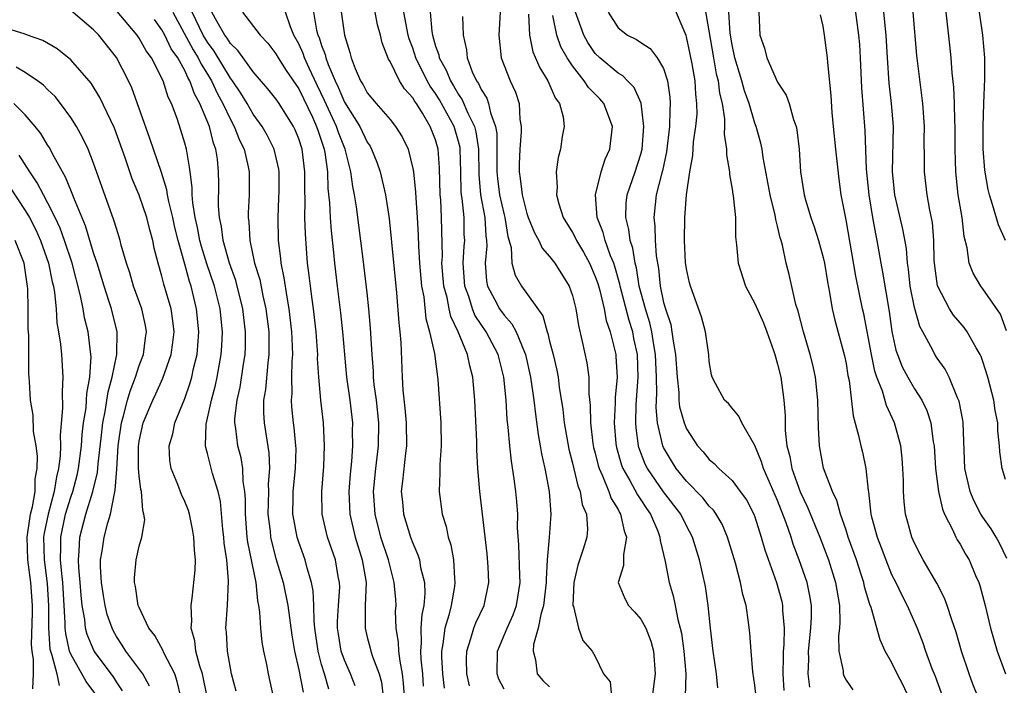
# Model space of a CAD drawing. Units: inches. Extents: x 2619000 to 2621835, y 1530000 to 1533000.
# Drawn here: x 2620205 to 2620291, y 1530570 to 1530628 of the extents above; entities that cross this region are included whole.
import ezdxf

# ---------------------------------------------------------------- set-up
doc = ezdxf.new("R2010")
doc.units = ezdxf.units.IN
doc.header["$MEASUREMENT"] = 0
doc.layers.add('LD26191530_2ft', color=254, linetype='Continuous')

msp = doc.modelspace()

# ---------------------------------------------------------------- linework, layer by layer
at = {"layer": 'LD26191530_2ft'}
for points, elevation in [([(2620277.314, 1530633), (2620278.103, 1530627), (2620278.175, 1530626.174), (2620278.249, 1530625), (2620278.369, 1530622.369), (2620278.646, 1530618.646), (2620278.767, 1530615.233), (2620278.991, 1530613), (2620279.324, 1530611), (2620279.582, 1530609.582), (2620279.708, 1530609), (2620280.055, 1530607), (2620280.209, 1530606.209), (2620280.783, 1530602.783), (2620281.022, 1530601.022), (2620281.378, 1530599.378), (2620281.503, 1530599), (2620281.93, 1530597.93), (2620282.416, 1530597), (2620283, 1530595.991), (2620283.644, 1530595), (2620284.085, 1530594.085), (2620284.43, 1530593), (2620284.644, 1530591.356), (2620284.715, 1530591), (2620284.841, 1530589), (2620285.103, 1530587), (2620285.446, 1530585.446), (2620285.642, 1530585), (2620286.344, 1530583.656), (2620286.618, 1530583), (2620286.75, 1530582.75), (2620287, 1530582.37), (2620287.49, 1530581.49), (2620287.789, 1530581), (2620288.366, 1530579.635), (2620288.651, 1530579), (2620288.742, 1530578.742), (2620289.191, 1530577), (2620289.671, 1530575), (2620290.254, 1530573), (2620290.977, 1530571)], 9154), ([(2620232.502, 1530630.503), (2620233.008, 1530627), (2620233.484, 1530625.484), (2620233.586, 1530625), (2620233.931, 1530624.069), (2620234.405, 1530623), (2620234.643, 1530622.643), (2620235, 1530621.941), (2620235.793, 1530621), (2620237, 1530619.613), (2620237.489, 1530619), (2620238.071, 1530618.071), (2620238.589, 1530617), (2620239, 1530615.309), (2620239.054, 1530615), (2620239.241, 1530613.241), (2620239.26, 1530612.74), (2620239.386, 1530611), (2620239.473, 1530609.473), (2620239.494, 1530608.506), (2620239.589, 1530607), (2620239.771, 1530605), (2620239.956, 1530604.044), (2620240.155, 1530602.155), (2620240.479, 1530601), (2620240.907, 1530599.093), (2620241.205, 1530596.795), (2620241.453, 1530593), (2620241.487, 1530591), (2620241.37, 1530589.37), (2620241.379, 1530588.621), (2620241.301, 1530587), (2620241.583, 1530585), (2620241.924, 1530583.924), (2620242.105, 1530583), (2620242.328, 1530582.328), (2620242.566, 1530581), (2620242.647, 1530579.353), (2620242.698, 1530579), (2620242.662, 1530578.661), (2620242.354, 1530577), (2620242.15, 1530576.15), (2620241.804, 1530575), (2620241.636, 1530573.636), (2620241.51, 1530573), (2620241.516, 1530572.484), (2620241.602, 1530571), (2620241.755, 1530569.755)], 9124), ([(2620264.434, 1530630.434), (2620265.367, 1530625), (2620265.619, 1530623.619), (2620265.775, 1530623), (2620265.9, 1530621.9), (2620266.123, 1530621), (2620266.342, 1530619.658), (2620266.345, 1530619), (2620266.306, 1530618.306), (2620266.529, 1530617), (2620266.506, 1530616.506), (2620266.766, 1530615), (2620266.766, 1530614.766), (2620267, 1530613.501), (2620267.059, 1530613.059), (2620267.094, 1530612.906), (2620267.296, 1530611), (2620267.318, 1530609.318), (2620267.396, 1530608.604), (2620267.532, 1530607), (2620268.18, 1530605), (2620269, 1530603.482), (2620269.762, 1530601.762), (2620270.054, 1530601), (2620270.643, 1530599.357), (2620270.758, 1530599), (2620270.798, 1530598.798), (2620271, 1530598.166), (2620271.274, 1530597), (2620271.557, 1530595), (2620271.661, 1530593.661), (2620271.672, 1530592.328), (2620271.813, 1530591), (2620272.072, 1530590.072), (2620272.251, 1530589), (2620272.974, 1530586.974), (2620273.629, 1530585.629), (2620274.696, 1530583), (2620275.452, 1530581), (2620276.08, 1530579), (2620276.414, 1530577), (2620276.451, 1530575.549), (2620276.419, 1530575), (2620276.336, 1530574.337), (2620276.374, 1530573), (2620276.74, 1530571.26), (2620276.749, 1530571), (2620276.816, 1530570.816), (2620277, 1530570.455), (2620277.589, 1530569.589)], 9146), ([(2620273.826, 1530569.825), (2620273.672, 1530571), (2620273.734, 1530572.266), (2620273.719, 1530573), (2620273.915, 1530575), (2620273.963, 1530575.963), (2620273.956, 1530577), (2620273.83, 1530577.83), (2620273.576, 1530579), (2620272.887, 1530581), (2620272.368, 1530582.368), (2620272.174, 1530583), (2620271.753, 1530584.247), (2620271, 1530586.187), (2620269.767, 1530589), (2620269.598, 1530589.597), (2620269, 1530591.035), (2620267.853, 1530593), (2620267.603, 1530593.603), (2620267, 1530594.308), (2620266.692, 1530594.693), (2620266.353, 1530595), (2620265.541, 1530596.459), (2620265.259, 1530597), (2620265.21, 1530597.21), (2620265, 1530598.391), (2620264.958, 1530598.958), (2620264.681, 1530601), (2620264.31, 1530602.31), (2620263.35, 1530605), (2620263.271, 1530605.271), (2620263, 1530606.519), (2620262.927, 1530607.073), (2620262.825, 1530609), (2620262.849, 1530611), (2620262.995, 1530613), (2620263.289, 1530615), (2620263.569, 1530616.431), (2620263.629, 1530617.629), (2620263.839, 1530619), (2620263.93, 1530620.07), (2620263.925, 1530621), (2620263.816, 1530621.817), (2620263.759, 1530623), (2620263.506, 1530624.494), (2620263.34, 1530625.34), (2620263, 1530626.862), (2620262.967, 1530626.967), (2620261.769, 1530629.769)], 9144), ([(2620220.974, 1530569), (2620220.552, 1530571), (2620220.314, 1530571.686), (2620219.976, 1530573), (2620219.89, 1530573.89), (2620219.553, 1530575), (2620219.609, 1530575.609), (2620219.551, 1530577), (2620219.64, 1530577.64), (2620219.907, 1530580.093), (2620219.926, 1530581), (2620219.841, 1530581.841), (2620219.806, 1530583), (2620219.685, 1530583.685), (2620219.41, 1530585), (2620219.318, 1530585.318), (2620219, 1530586.122), (2620218.718, 1530586.718), (2620218.392, 1530587.608), (2620217.807, 1530589), (2620217.699, 1530589.699), (2620217.626, 1530591), (2620217.942, 1530592.057), (2620218.132, 1530593), (2620219, 1530595.135), (2620219.481, 1530596.519), (2620219.61, 1530597), (2620219.775, 1530597.776), (2620220.082, 1530599), (2620220.16, 1530600.16), (2620220.24, 1530601), (2620220.042, 1530603), (2620219.549, 1530605), (2620219.406, 1530605.406), (2620219, 1530606.917), (2620218.413, 1530609), (2620218.13, 1530610.131), (2620217.942, 1530611), (2620217.598, 1530612.402), (2620217.49, 1530613), (2620217.439, 1530613.439), (2620216.962, 1530614.962), (2620215.945, 1530617.945), (2620214.366, 1530622.366), (2620214.073, 1530623), (2620213, 1530625.049), (2620211.447, 1530627), (2620211, 1530627.462), (2620209, 1530629.154)], 9106), ([(2620223.5, 1530569.5), (2620223.1, 1530571), (2620222.733, 1530573), (2620222.651, 1530574.651), (2620222.613, 1530575), (2620222.758, 1530577), (2620222.843, 1530579.157), (2620222.677, 1530581), (2620222.465, 1530582.465), (2620222.429, 1530583), (2620222.348, 1530583.652), (2620222.124, 1530586.123), (2620221.919, 1530587), (2620221.433, 1530588.567), (2620221, 1530590.318), (2620220.841, 1530590.841), (2620220.82, 1530591), (2620220.887, 1530592.887), (2620221.339, 1530595), (2620221.687, 1530596.314), (2620221.834, 1530597), (2620222.01, 1530598.01), (2620222.204, 1530599), (2620222.252, 1530599.748), (2620222.3, 1530601), (2620222.095, 1530603), (2620221.597, 1530605), (2620220.937, 1530606.937), (2620220.468, 1530608.468), (2620220.33, 1530609), (2620220.123, 1530610.123), (2620219.912, 1530611), (2620219.699, 1530612.301), (2620219.649, 1530613), (2620219.645, 1530613.645), (2620219.463, 1530615), (2620219.425, 1530615.425), (2620219.142, 1530617), (2620219, 1530617.531), (2620218.667, 1530618.667), (2620218.318, 1530619.682), (2620217.825, 1530621), (2620217.546, 1530621.546), (2620217.094, 1530623), (2620216.067, 1530625), (2620215.619, 1530625.618), (2620215, 1530626.745), (2620214.822, 1530627), (2620213.059, 1530629.059)], 9108), ([(2620217.958, 1530629), (2620219.724, 1530625.723), (2620220.186, 1530625), (2620220.44, 1530624.44), (2620221, 1530623.577), (2620221.348, 1530623), (2620221.863, 1530621.863), (2620222.342, 1530621), (2620223, 1530619.598), (2620223.337, 1530619), (2620223.796, 1530617.797), (2620224.196, 1530617), (2620224.559, 1530615.441), (2620224.634, 1530615), (2620224.64, 1530613), (2620224.57, 1530611.429), (2620224.568, 1530611), (2620224.622, 1530610.622), (2620224.71, 1530609), (2620225.129, 1530607), (2620225.573, 1530605.573), (2620225.851, 1530604.149), (2620226.12, 1530603), (2620226.361, 1530601), (2620226.38, 1530599.62), (2620226.372, 1530599), (2620226.272, 1530598.272), (2620226.074, 1530595.926), (2620225.914, 1530595), (2620225.897, 1530593.897), (2620225.957, 1530593), (2620226.126, 1530591.874), (2620226.379, 1530590.379), (2620226.431, 1530589), (2620226.325, 1530587.675), (2620226.343, 1530587), (2620226.293, 1530585), (2620226.481, 1530583.519), (2620226.528, 1530583), (2620226.607, 1530582.607), (2620227, 1530581.128), (2620227.635, 1530579), (2620228.046, 1530577), (2620228.397, 1530574.397), (2620228.623, 1530573), (2620229, 1530571.35), (2620229.394, 1530569.394)], 9112), ([(2620231.646, 1530569.647), (2620231.244, 1530571), (2620231, 1530571.825), (2620230.686, 1530573), (2620230.418, 1530575), (2620230.349, 1530575.652), (2620230.326, 1530577), (2620230.272, 1530578.272), (2620230.12, 1530579), (2620229.729, 1530580.272), (2620229.548, 1530581), (2620229, 1530582.537), (2620228.856, 1530583), (2620228.555, 1530584.555), (2620228.489, 1530585), (2620228.499, 1530586.499), (2620228.517, 1530587), (2620228.709, 1530589), (2620228.757, 1530590.757), (2620228.747, 1530591), (2620228.602, 1530592.602), (2620228.542, 1530593), (2620228.401, 1530594.401), (2620228.362, 1530595), (2620228.413, 1530595.587), (2620228.4, 1530597), (2620228.424, 1530598.424), (2620228.475, 1530599), (2620228.408, 1530600.408), (2620228.399, 1530601), (2620228.163, 1530603), (2620227.966, 1530604.034), (2620227.727, 1530605.727), (2620227.458, 1530607), (2620227.425, 1530607.425), (2620227.23, 1530609), (2620227.187, 1530611), (2620227.261, 1530612.739), (2620227.269, 1530613.269), (2620227.272, 1530615), (2620227.238, 1530615.238), (2620226.853, 1530617), (2620226.232, 1530618.232), (2620225.79, 1530619), (2620225, 1530620.063), (2620224.459, 1530621), (2620223.907, 1530621.907), (2620223.172, 1530623), (2620223, 1530623.227), (2620221.59, 1530625.59), (2620221, 1530626.373), (2620220.755, 1530626.755), (2620220.623, 1530627), (2620219.653, 1530629)], 9114), ([(2620233.948, 1530569.948), (2620233.529, 1530571), (2620233, 1530572.202), (2620232.725, 1530573), (2620232.479, 1530574.479), (2620232.408, 1530575), (2620232.399, 1530575.601), (2620232.477, 1530577), (2620232.599, 1530578.599), (2620232.58, 1530579), (2620232.463, 1530579.537), (2620232.219, 1530581), (2620231.518, 1530583), (2620231.047, 1530585), (2620231.012, 1530587), (2620231.192, 1530589.193), (2620231.262, 1530591), (2620231.16, 1530593), (2620230.934, 1530595), (2620230.76, 1530597), (2620230.655, 1530598.655), (2620230.661, 1530599), (2620230.643, 1530599.357), (2620230.518, 1530601), (2620230.287, 1530603), (2620230.16, 1530603.84), (2620230.013, 1530605), (2620229.917, 1530605.917), (2620229.768, 1530607), (2620229.575, 1530609.575), (2620229.537, 1530611), (2620229.56, 1530612.441), (2620229.519, 1530613.519), (2620229.535, 1530615), (2620229.293, 1530617), (2620229, 1530617.913), (2620228.684, 1530618.684), (2620228.53, 1530619), (2620227.272, 1530621), (2620227, 1530621.4), (2620226.296, 1530622.296), (2620225, 1530623.769), (2620224.11, 1530625), (2620223.664, 1530625.664), (2620223, 1530626.274), (2620222.728, 1530626.728), (2620222.523, 1530627), (2620221.837, 1530628.163), (2620221.382, 1530629)], 9116), ([(2620224.066, 1530629), (2620225.598, 1530627), (2620226.286, 1530626.286), (2620227, 1530625.348), (2620227.191, 1530625), (2620227.891, 1530623.891), (2620229, 1530622.292), (2620230.195, 1530619.805), (2620230.555, 1530619), (2620230.66, 1530618.66), (2620231, 1530617.715), (2620231.237, 1530617), (2620231.294, 1530616.705), (2620231.518, 1530615), (2620231.557, 1530613.557), (2620231.699, 1530612.301), (2620231.765, 1530611), (2620231.845, 1530609.845), (2620232.044, 1530607.956), (2620232.121, 1530607), (2620232.352, 1530605), (2620232.649, 1530602.649), (2620232.828, 1530601), (2620232.996, 1530598.996), (2620233.199, 1530597), (2620233.485, 1530595), (2620233.707, 1530593), (2620233.696, 1530592.304), (2620233.712, 1530591), (2620233.622, 1530589.622), (2620233.505, 1530588.495), (2620233.397, 1530587), (2620233.47, 1530585), (2620233.937, 1530583), (2620234.571, 1530581), (2620234.906, 1530579), (2620234.835, 1530577), (2620234.81, 1530575), (2620235, 1530574.225), (2620235.267, 1530573.266), (2620235.319, 1530573), (2620235.465, 1530572.535), (2620236.061, 1530571), (2620236.26, 1530570.26), (2620236.399, 1530569)], 9118), ([(2620238.264, 1530569), (2620238.186, 1530570.186), (2620238.11, 1530571), (2620237.877, 1530572.123), (2620237.761, 1530573), (2620237.749, 1530573.75), (2620237.542, 1530575), (2620237.491, 1530576.51), (2620237.531, 1530577), (2620237.507, 1530577.507), (2620237.376, 1530579), (2620237, 1530580.413), (2620236.864, 1530581), (2620236.21, 1530583), (2620235.694, 1530585), (2620235.562, 1530587), (2620235.756, 1530589), (2620235.995, 1530591), (2620236.009, 1530593), (2620235.803, 1530595), (2620235.617, 1530596.383), (2620235.562, 1530597), (2620235.544, 1530597.545), (2620235.424, 1530599), (2620235.302, 1530601.302), (2620235.154, 1530603), (2620235, 1530604.404), (2620234.64, 1530607.36), (2620234.05, 1530611.95), (2620233.892, 1530613), (2620233.734, 1530613.735), (2620233.569, 1530615), (2620233.059, 1530617), (2620232.476, 1530618.476), (2620232.311, 1530619), (2620231.269, 1530621.269), (2620230.609, 1530622.609), (2620229.896, 1530624.103), (2620229.493, 1530625), (2620229.374, 1530625.374), (2620229, 1530626.225), (2620228.579, 1530627), (2620228.28, 1530627.72), (2620227.828, 1530629)], 9120), ([(2620230.285, 1530629), (2620230.566, 1530627.434), (2620230.678, 1530627), (2620230.776, 1530626.776), (2620231, 1530626.075), (2620231.314, 1530625.314), (2620231.375, 1530625), (2620231.566, 1530624.434), (2620232.177, 1530623), (2620232.447, 1530622.447), (2620233, 1530621.126), (2620234.345, 1530619), (2620235, 1530617.606), (2620235.255, 1530617.255), (2620235.39, 1530617), (2620235.858, 1530615.858), (2620236.15, 1530615), (2620236.617, 1530613), (2620236.919, 1530610.919), (2620237.581, 1530604.42), (2620237.771, 1530601.771), (2620237.865, 1530601), (2620237.954, 1530600.046), (2620238.075, 1530597), (2620238.135, 1530595.865), (2620238.302, 1530594.302), (2620238.414, 1530593), (2620238.446, 1530591), (2620238.354, 1530590.354), (2620238.105, 1530587.895), (2620237.992, 1530587), (2620238.082, 1530586.082), (2620238.194, 1530585), (2620238.807, 1530583), (2620239, 1530582.471), (2620239.447, 1530581.447), (2620239.577, 1530581), (2620239.685, 1530580.315), (2620240.017, 1530579), (2620240.061, 1530578.062), (2620239.965, 1530577), (2620239.79, 1530576.21), (2620239.713, 1530575), (2620239.733, 1530573.733), (2620239.663, 1530573), (2620239.7, 1530572.3), (2620239.844, 1530571), (2620239.911, 1530569.911)], 9122), ([(2620243.965, 1530569.965), (2620243.728, 1530571), (2620243.712, 1530572.288), (2620243.727, 1530573), (2620244.102, 1530574.101), (2620244.342, 1530575), (2620244.521, 1530575.479), (2620245.246, 1530577), (2620245.676, 1530579), (2620245.619, 1530580.382), (2620245.529, 1530581.529), (2620244.883, 1530587), (2620244.716, 1530589), (2620244.627, 1530590.628), (2620244.625, 1530591.375), (2620244.451, 1530595), (2620244.274, 1530597), (2620244.008, 1530598.007), (2620243.806, 1530599), (2620242.979, 1530601), (2620242.341, 1530602.341), (2620242.198, 1530603), (2620242.008, 1530603.992), (2620241.732, 1530605), (2620241.56, 1530607), (2620241.593, 1530607.593), (2620241.523, 1530611), (2620241.445, 1530612.555), (2620241.401, 1530613), (2620241.354, 1530615.354), (2620241.238, 1530617), (2620241, 1530617.807), (2620240.532, 1530619), (2620239.854, 1530620.146), (2620239.311, 1530621), (2620239.18, 1530621.18), (2620239, 1530621.508), (2620238.28, 1530622.28), (2620237.824, 1530623), (2620237, 1530624.697), (2620236.881, 1530624.881), (2620236.308, 1530626.308), (2620236.163, 1530627), (2620235.906, 1530627.905), (2620235.691, 1530629)], 9126), ([(2620247, 1530569.65), (2620246.548, 1530570.548), (2620246.389, 1530571), (2620246.424, 1530573), (2620247.278, 1530575), (2620247.817, 1530576.183), (2620248.103, 1530577), (2620248.409, 1530579), (2620248.374, 1530579.626), (2620248.308, 1530582.308), (2620248.195, 1530583.805), (2620248.2, 1530585), (2620248.124, 1530586.124), (2620248.039, 1530587), (2620247.904, 1530588.096), (2620247.648, 1530589.649), (2620247.509, 1530591), (2620247.376, 1530592.624), (2620247.29, 1530593.29), (2620247.176, 1530595), (2620246.979, 1530597), (2620246.483, 1530599), (2620245.434, 1530601), (2620245, 1530601.62), (2620244.455, 1530602.455), (2620244.24, 1530603), (2620243.904, 1530604.096), (2620243.571, 1530605), (2620243.422, 1530607), (2620243.507, 1530608.493), (2620243.55, 1530609), (2620243.519, 1530609.519), (2620243.492, 1530611), (2620243.332, 1530612.668), (2620243.273, 1530613), (2620243.251, 1530613.251), (2620243.219, 1530615), (2620243.163, 1530617), (2620243.143, 1530617.143), (2620243, 1530617.687), (2620242.615, 1530619), (2620241.339, 1530621.339), (2620241, 1530621.878), (2620240.525, 1530622.525), (2620240.266, 1530623), (2620239.271, 1530625), (2620239, 1530625.851), (2620238.68, 1530626.679), (2620238.598, 1530627), (2620238.212, 1530629)], 9128), ([(2620240.513, 1530629), (2620240.671, 1530627.329), (2620240.728, 1530627), (2620241, 1530626.043), (2620241.277, 1530625.277), (2620241.319, 1530625), (2620241.933, 1530623.933), (2620242.294, 1530623), (2620242.567, 1530622.567), (2620243, 1530621.807), (2620243.339, 1530621.339), (2620243.832, 1530620.168), (2620244.412, 1530619), (2620244.534, 1530618.534), (2620244.753, 1530617), (2620244.789, 1530614.789), (2620244.948, 1530613), (2620245.318, 1530611), (2620245.404, 1530609.404), (2620245.465, 1530609), (2620245.48, 1530608.52), (2620245.337, 1530607), (2620245.463, 1530605.463), (2620245.558, 1530605), (2620246.197, 1530603.803), (2620246.601, 1530603), (2620247, 1530602.435), (2620247.7, 1530601.699), (2620248.066, 1530601), (2620248.785, 1530599.216), (2620248.887, 1530599), (2620249.332, 1530597), (2620249.622, 1530595), (2620249.761, 1530593.761), (2620250.001, 1530592.001), (2620250.184, 1530591), (2620250.294, 1530590.294), (2620250.586, 1530589), (2620250.967, 1530587), (2620251.098, 1530585), (2620250.954, 1530582.954), (2620250.796, 1530581), (2620250.683, 1530579.317), (2620250.69, 1530579), (2620250.461, 1530577), (2620250.217, 1530576.217), (2620250.009, 1530575), (2620249.588, 1530573.588), (2620249.545, 1530573), (2620249.755, 1530572.245), (2620249.912, 1530571), (2620250.416, 1530570.416), (2620251, 1530569.871)], 9130), ([(2620243.366, 1530628.634), (2620243.413, 1530627), (2620243.701, 1530625.701), (2620243.754, 1530625), (2620244.215, 1530623.785), (2620244.588, 1530623), (2620244.761, 1530622.761), (2620245, 1530622.223), (2620245.48, 1530621.48), (2620245.649, 1530621), (2620245.807, 1530620.193), (2620246.26, 1530619), (2620246.367, 1530618.367), (2620246.359, 1530615.641), (2620246.368, 1530615), (2620246.417, 1530614.417), (2620246.602, 1530613), (2620247, 1530611.248), (2620247.069, 1530611), (2620247.336, 1530609.336), (2620247.625, 1530608.375), (2620247.697, 1530607), (2620247.968, 1530605.968), (2620248.524, 1530605), (2620250.403, 1530602.403), (2620250.78, 1530601), (2620250.844, 1530600.844), (2620251, 1530600.157), (2620251.301, 1530599), (2620251.629, 1530597.63), (2620251.747, 1530597), (2620251.851, 1530596.15), (2620252.166, 1530594.167), (2620252.29, 1530593), (2620252.692, 1530590.692), (2620253, 1530589.486), (2620253.475, 1530587.475), (2620253.678, 1530587), (2620253.853, 1530585.853), (2620254.224, 1530585), (2620254.31, 1530583.69), (2620254.254, 1530583), (2620253.939, 1530581.939), (2620253.479, 1530580.521), (2620253.132, 1530579), (2620253.046, 1530577), (2620253.093, 1530576.907), (2620253.523, 1530575), (2620253.918, 1530573.918), (2620254.723, 1530573), (2620255, 1530572.515), (2620255.729, 1530571), (2620256.307, 1530570.307), (2620256.44, 1530569)], 9132), ([(2620246.664, 1530629), (2620246.557, 1530627), (2620246.753, 1530625), (2620247.526, 1530623), (2620247.994, 1530621.994), (2620248.331, 1530621), (2620248.394, 1530619.606), (2620248.515, 1530619), (2620248.517, 1530618.517), (2620248.374, 1530617), (2620248.325, 1530615.675), (2620248.317, 1530615), (2620248.418, 1530614.418), (2620248.581, 1530613), (2620249, 1530611.373), (2620249.133, 1530611), (2620249.666, 1530609.666), (2620250.061, 1530609), (2620250.336, 1530608.336), (2620251, 1530607.596), (2620251.448, 1530607), (2620252.718, 1530605), (2620253, 1530604.172), (2620253.295, 1530603), (2620253.535, 1530601.534), (2620253.865, 1530600.135), (2620254.266, 1530598.265), (2620254.435, 1530597), (2620254.451, 1530595.549), (2620254.562, 1530594.562), (2620254.577, 1530593), (2620254.798, 1530591.202), (2620254.86, 1530590.86), (2620255, 1530590.344), (2620255.259, 1530589.259), (2620255.338, 1530589), (2620255.648, 1530588.352), (2620256.184, 1530587), (2620256.384, 1530586.384), (2620257, 1530585.404), (2620257.134, 1530585.134), (2620257.226, 1530585), (2620257.538, 1530583.538), (2620257.755, 1530583), (2620257.472, 1530581.472), (2620257.489, 1530580.51), (2620257.02, 1530579), (2620257.599, 1530577.599), (2620257.926, 1530577), (2620258.452, 1530576.452), (2620259, 1530575.804), (2620259.442, 1530575), (2620259.878, 1530573.879), (2620260.107, 1530573), (2620260.269, 1530571), (2620260.007, 1530569)], 9134), ([(2620249.16, 1530628.84), (2620249.231, 1530627), (2620249.521, 1530625.521), (2620250.128, 1530624.128), (2620250.843, 1530623), (2620251.488, 1530621.488), (2620251.862, 1530621), (2620252.177, 1530619.823), (2620252.268, 1530619), (2620252.111, 1530618.111), (2620251.949, 1530617), (2620251.739, 1530616.261), (2620251.575, 1530615), (2620251.656, 1530613.656), (2620251.59, 1530613), (2620251.797, 1530612.203), (2620252.19, 1530611), (2620253, 1530609.706), (2620253.245, 1530609.245), (2620253.349, 1530609), (2620253.968, 1530607.967), (2620254.488, 1530607), (2620255, 1530605.84), (2620255.218, 1530605.217), (2620255.399, 1530604.601), (2620255.78, 1530603), (2620255.966, 1530601.966), (2620256.315, 1530601), (2620256.795, 1530599), (2620256.817, 1530598.818), (2620256.918, 1530597), (2620256.758, 1530595.242), (2620256.762, 1530594.762), (2620256.652, 1530593), (2620256.803, 1530591.196), (2620256.825, 1530591), (2620256.858, 1530590.859), (2620257.311, 1530589.311), (2620257.43, 1530589), (2620258.037, 1530587.963), (2620258.703, 1530586.703), (2620259, 1530586.271), (2620259.493, 1530585.493), (2620259.85, 1530585), (2620260.482, 1530583.518), (2620260.674, 1530583), (2620260.683, 1530582.683), (2620261.133, 1530580.867), (2620261.491, 1530579), (2620261.834, 1530577.834), (2620262.011, 1530577), (2620262.237, 1530575.763), (2620262.459, 1530575), (2620262.558, 1530574.558), (2620262.768, 1530573), (2620262.942, 1530571), (2620262.88, 1530569)], 9136), ([(2620265.766, 1530569.766), (2620265.639, 1530571), (2620265.347, 1530573), (2620265.11, 1530575), (2620264.905, 1530577), (2620264.659, 1530578.659), (2620264.133, 1530581), (2620263.532, 1530583), (2620263, 1530583.994), (2620262.51, 1530585), (2620261, 1530586.966), (2620259.589, 1530589), (2620259.395, 1530589.395), (2620258.834, 1530590.834), (2620258.787, 1530591), (2620258.585, 1530592.585), (2620258.553, 1530593), (2620258.602, 1530594.602), (2620258.766, 1530597), (2620258.701, 1530599), (2620258.395, 1530600.395), (2620258.285, 1530601), (2620257.968, 1530601.968), (2620257.192, 1530605), (2620257.165, 1530605.166), (2620256.723, 1530606.723), (2620256.626, 1530607), (2620256.349, 1530607.651), (2620255.865, 1530609), (2620255.69, 1530609.69), (2620255.167, 1530611), (2620255.015, 1530613), (2620255.517, 1530615), (2620255.88, 1530616.12), (2620256.27, 1530617), (2620256.516, 1530619), (2620255.762, 1530621), (2620255.407, 1530621.407), (2620254.409, 1530622.409), (2620254.042, 1530623), (2620253, 1530624.309), (2620252.542, 1530625), (2620251.986, 1530625.986), (2620251.643, 1530627), (2620251.287, 1530628.713)], 9138), ([(2620269.115, 1530569), (2620269, 1530570.018), (2620268.83, 1530571.17), (2620268.669, 1530573), (2620268.569, 1530574.569), (2620268.456, 1530575.544), (2620268.244, 1530577), (2620267.956, 1530577.956), (2620267.757, 1530579), (2620267.301, 1530580.699), (2620266.609, 1530583), (2620266.12, 1530584.12), (2620265.614, 1530585), (2620265.364, 1530585.364), (2620265, 1530585.708), (2620264.434, 1530586.434), (2620263, 1530587.887), (2620262.093, 1530589), (2620261.678, 1530589.678), (2620261, 1530590.847), (2620260.93, 1530591), (2620260.476, 1530593), (2620260.345, 1530594.345), (2620260.363, 1530595), (2620260.403, 1530595.597), (2620260.384, 1530597), (2620260.317, 1530598.317), (2620260.299, 1530599), (2620260.141, 1530599.859), (2620259.959, 1530601), (2620259.782, 1530601.781), (2620259.401, 1530603), (2620258.867, 1530605), (2620258.612, 1530606.612), (2620258.505, 1530607), (2620258.309, 1530608.309), (2620258.074, 1530609), (2620257.958, 1530609.958), (2620257.673, 1530611), (2620257.723, 1530612.277), (2620257.812, 1530613), (2620258.502, 1530615), (2620259, 1530616.567), (2620259.109, 1530617), (2620259.277, 1530619), (2620259.044, 1530621.044), (2620258.42, 1530622.42), (2620257.839, 1530623), (2620257.436, 1530623.436), (2620257, 1530623.666), (2620255.393, 1530625), (2620255, 1530625.391), (2620254.352, 1530626.352), (2620254.011, 1530627), (2620253.727, 1530627.727), (2620253.28, 1530629)], 9140), ([(2620256.15, 1530629), (2620257, 1530627.645), (2620257.841, 1530627), (2620258.623, 1530626.623), (2620259, 1530626.351), (2620259.819, 1530625.819), (2620260.437, 1530625), (2620261, 1530624.069), (2620261.343, 1530623), (2620261.553, 1530621.552), (2620261.584, 1530621), (2620261.539, 1530620.461), (2620261.52, 1530619), (2620261.246, 1530616.755), (2620260.893, 1530615.107), (2620260.805, 1530614.805), (2620260.36, 1530613), (2620260.132, 1530611), (2620260.238, 1530610.238), (2620260.27, 1530609), (2620260.352, 1530607.648), (2620260.542, 1530606.543), (2620260.693, 1530605), (2620261, 1530603.548), (2620261.153, 1530603), (2620261.628, 1530601.628), (2620261.734, 1530601), (2620261.829, 1530600.171), (2620262.055, 1530599), (2620262.182, 1530597), (2620262.326, 1530595.674), (2620262.338, 1530595), (2620262.402, 1530594.402), (2620262.792, 1530593), (2620263, 1530592.474), (2620263.982, 1530591), (2620264.467, 1530590.467), (2620265, 1530589.788), (2620265.438, 1530589.439), (2620265.843, 1530589), (2620267, 1530587.959), (2620267.727, 1530587), (2620268.259, 1530586.259), (2620268.909, 1530585), (2620269, 1530584.763), (2620269.569, 1530583), (2620269.879, 1530581.879), (2620270.902, 1530579), (2620271.355, 1530577.355), (2620271.434, 1530577), (2620271.437, 1530576.562), (2620271.572, 1530575), (2620271.543, 1530573.543), (2620271.493, 1530573), (2620271.471, 1530572.529), (2620271.441, 1530571), (2620271.547, 1530569.547)], 9142), ([(2620282.485, 1530569), (2620282.003, 1530570.003), (2620281.49, 1530571), (2620281, 1530572.031), (2620280.445, 1530573), (2620279.985, 1530573.985), (2620279.192, 1530576.808), (2620279.083, 1530577.083), (2620278.631, 1530578.631), (2620278.567, 1530579), (2620278.368, 1530579.632), (2620277.913, 1530581), (2620277.191, 1530583), (2620277, 1530583.599), (2620276.506, 1530585), (2620276.202, 1530586.202), (2620275.799, 1530587), (2620275.035, 1530589.035), (2620274.67, 1530591), (2620274.592, 1530592.592), (2620274.536, 1530595), (2620274.323, 1530597), (2620274.091, 1530598.091), (2620273.86, 1530599), (2620273.254, 1530601), (2620272.8, 1530602.8), (2620272.61, 1530603.39), (2620272.006, 1530606.006), (2620271.742, 1530607), (2620271.426, 1530608.574), (2620271.304, 1530609), (2620271.223, 1530609.223), (2620271, 1530610.253), (2620270.846, 1530610.846), (2620270.795, 1530611.205), (2620270.341, 1530613), (2620269.736, 1530616.264), (2620269.645, 1530617), (2620269.54, 1530617.54), (2620269.108, 1530619), (2620269, 1530619.278), (2620268.498, 1530621), (2620268.106, 1530622.107), (2620267.861, 1530623), (2620267.236, 1530625), (2620267, 1530626.147), (2620266.841, 1530627.159), (2620266.708, 1530629)], 9148), ([(2620269.347, 1530629), (2620269.45, 1530627), (2620269.845, 1530625.845), (2620270.043, 1530625), (2620271, 1530622.876), (2620271.743, 1530621.743), (2620271.997, 1530621), (2620272.385, 1530619.615), (2620272.617, 1530619), (2620272.689, 1530618.69), (2620272.891, 1530617), (2620273.014, 1530615), (2620273.324, 1530613), (2620273.44, 1530612.56), (2620273.92, 1530611), (2620274.202, 1530610.202), (2620274.582, 1530609), (2620275, 1530607.505), (2620275.116, 1530607), (2620275.369, 1530605.369), (2620275.556, 1530604.444), (2620275.785, 1530603), (2620276.018, 1530602.018), (2620276.873, 1530598.873), (2620277, 1530598.211), (2620277.164, 1530597.164), (2620277.265, 1530596.735), (2620277.621, 1530593.621), (2620278.101, 1530591.899), (2620278.284, 1530591), (2620278.429, 1530590.429), (2620278.746, 1530589), (2620278.931, 1530587.07), (2620278.958, 1530586.958), (2620279.169, 1530585), (2620279.222, 1530584.778), (2620279.716, 1530583), (2620280.08, 1530582.08), (2620280.477, 1530581), (2620281, 1530579.721), (2620281.366, 1530579), (2620281.891, 1530577.891), (2620282.367, 1530577), (2620283.237, 1530575), (2620283.721, 1530573.721), (2620283.963, 1530573), (2620284.535, 1530571.465), (2620284.809, 1530570.809), (2620285.344, 1530569.344)], 9150), ([(2620289, 1530567.931), (2620288.111, 1530570.111), (2620287.797, 1530571), (2620287.135, 1530573), (2620286.646, 1530574.646), (2620286.266, 1530575.734), (2620285.873, 1530577), (2620285.648, 1530577.648), (2620284.962, 1530578.962), (2620283.755, 1530581), (2620283.49, 1530581.49), (2620283, 1530582.465), (2620282.769, 1530583), (2620282.401, 1530584.401), (2620282.229, 1530585), (2620282.095, 1530586.095), (2620282.039, 1530587), (2620282.037, 1530587.963), (2620281.993, 1530589), (2620281.923, 1530589.923), (2620281.796, 1530591), (2620281.644, 1530591.644), (2620281.246, 1530593), (2620280.536, 1530594.536), (2620280.201, 1530595.799), (2620279.714, 1530597), (2620279.526, 1530597.526), (2620279.22, 1530599), (2620278.556, 1530602.556), (2620278.453, 1530603), (2620277.87, 1530605.87), (2620277, 1530610.807), (2620276.579, 1530613), (2620276.383, 1530614.383), (2620276.092, 1530617), (2620275.901, 1530619), (2620275.789, 1530620.211), (2620275.705, 1530621.705), (2620275.396, 1530624.604), (2620275.372, 1530625), (2620275.117, 1530627), (2620275, 1530627.798), (2620274.763, 1530628.763)], 9152), ([(2620291.113, 1530581.113), (2620290.464, 1530582.464), (2620290.161, 1530583), (2620289.723, 1530583.723), (2620289, 1530584.735), (2620288.834, 1530585), (2620288.197, 1530586.197), (2620287.873, 1530587), (2620287.424, 1530589), (2620287.27, 1530593), (2620287.239, 1530593.239), (2620286.923, 1530594.923), (2620286.79, 1530595.21), (2620286.049, 1530597), (2620285.701, 1530597.7), (2620285, 1530598.685), (2620284.795, 1530599), (2620284.608, 1530599.392), (2620283.733, 1530601), (2620283.461, 1530601.461), (2620283, 1530603.125), (2620282.633, 1530605), (2620282.482, 1530606.483), (2620282.398, 1530607), (2620282.292, 1530608.292), (2620281.992, 1530609.992), (2620281.287, 1530613), (2620281.074, 1530615), (2620281.149, 1530619), (2620280.999, 1530621), (2620280.795, 1530622.795), (2620280.638, 1530625), (2620280.523, 1530627), (2620280.324, 1530629)], 9156), ([(2620291, 1530588.051), (2620290.686, 1530589), (2620290.475, 1530590.475), (2620290.452, 1530591), (2620290.311, 1530592.311), (2620290.3, 1530593), (2620290.093, 1530594.092), (2620289.971, 1530595), (2620289.447, 1530597), (2620289, 1530598.397), (2620288.837, 1530598.837), (2620288.759, 1530599), (2620288.407, 1530599.593), (2620287.627, 1530601), (2620287.369, 1530601.369), (2620287, 1530601.774), (2620286.434, 1530602.434), (2620286.074, 1530603), (2620285.015, 1530605.015), (2620284.783, 1530606.783), (2620284.738, 1530607.262), (2620284.709, 1530609), (2620284.581, 1530610.581), (2620284.356, 1530611.644), (2620284.111, 1530613), (2620283.87, 1530615), (2620283.882, 1530616.118), (2620283.858, 1530617.858), (2620283.87, 1530619), (2620283.725, 1530621), (2620283.223, 1530625.223), (2620282.884, 1530629)], 9158), ([(2620291.085, 1530601.085), (2620290.542, 1530602.542), (2620289, 1530604.765), (2620288.81, 1530605), (2620288.139, 1530606.14), (2620287.809, 1530607), (2620287.638, 1530608.362), (2620287.351, 1530609.351), (2620287.176, 1530611), (2620286.841, 1530613), (2620286.615, 1530615), (2620286.58, 1530617), (2620286.57, 1530619), (2620286.54, 1530619.46), (2620286.499, 1530621), (2620286.441, 1530622.441), (2620286.297, 1530623.703), (2620286.209, 1530625), (2620286.108, 1530626.108), (2620285.786, 1530629)], 9160), ([(2620291, 1530609.008), (2620290.368, 1530610.368), (2620289.859, 1530612.141), (2620289.571, 1530613), (2620289.453, 1530613.453), (2620289.16, 1530615.16), (2620289.037, 1530617.037), (2620289.019, 1530619), (2620289.081, 1530621), (2620289.174, 1530623.174), (2620289.159, 1530625), (2620289.012, 1530627), (2620288.708, 1530629)], 9162), ([(2620218.653, 1530569), (2620218.342, 1530570.342), (2620218.125, 1530571), (2620217.165, 1530572.835), (2620217.07, 1530573.07), (2620216.363, 1530574.363), (2620215.861, 1530575), (2620215, 1530576.807), (2620214.922, 1530577), (2620214.675, 1530578.675), (2620214.586, 1530579), (2620214.591, 1530579.409), (2620214.741, 1530581), (2620215, 1530582.192), (2620215.229, 1530583), (2620215.484, 1530584.515), (2620215.42, 1530585), (2620215.312, 1530585.312), (2620215.197, 1530587), (2620215.153, 1530587.153), (2620215, 1530588.358), (2620214.942, 1530589), (2620214.937, 1530590.937), (2620215, 1530591.394), (2620215.356, 1530593), (2620216.193, 1530595), (2620216.461, 1530595.539), (2620217.089, 1530596.911), (2620217.814, 1530599), (2620217.959, 1530600.041), (2620218.059, 1530601), (2620217.954, 1530601.954), (2620217.806, 1530603), (2620217.171, 1530605.171), (2620217, 1530605.881), (2620216.669, 1530607), (2620216.329, 1530608.329), (2620216.194, 1530609), (2620215.925, 1530609.925), (2620215.664, 1530611), (2620215, 1530612.981), (2620214.386, 1530614.386), (2620213.76, 1530616.24), (2620212.831, 1530618.831), (2620211.539, 1530621.539), (2620210.777, 1530622.777), (2620209, 1530624.843), (2620207.8, 1530625.8), (2620206.539, 1530626.539), (2620205.219, 1530627), (2620205, 1530627.091), (2620203, 1530627.701)], 9104), ([(2620226.781, 1530569), (2620226.332, 1530571), (2620226.185, 1530571.816), (2620225.932, 1530573), (2620225.787, 1530573.787), (2620225.656, 1530575), (2620225.581, 1530576.419), (2620225.496, 1530577), (2620225.404, 1530577.404), (2620225.257, 1530579), (2620224.538, 1530582.537), (2620224.483, 1530583), (2620224.313, 1530585), (2620224.329, 1530586.329), (2620224.276, 1530587), (2620224.13, 1530587.87), (2620224.093, 1530589), (2620223.935, 1530589.935), (2620223.646, 1530591), (2620223.475, 1530592.525), (2620223.396, 1530593), (2620223.402, 1530593.402), (2620223.587, 1530595), (2620223.85, 1530596.15), (2620224.144, 1530598.144), (2620224.289, 1530599), (2620224.316, 1530599.684), (2620224.333, 1530601), (2620224.103, 1530603), (2620223.475, 1530605.475), (2620222.914, 1530607), (2620222.357, 1530609), (2620222.22, 1530610.22), (2620222.041, 1530611), (2620221.961, 1530612.039), (2620221.979, 1530613.979), (2620221.972, 1530615), (2620221.864, 1530616.136), (2620221.732, 1530617), (2620221.522, 1530617.522), (2620221.161, 1530619), (2620220.333, 1530621), (2620219.848, 1530621.848), (2620219.457, 1530623), (2620219.277, 1530623.277), (2620219, 1530623.886), (2620218.376, 1530625), (2620217.805, 1530625.805), (2620217.236, 1530627), (2620217, 1530627.452), (2620216.355, 1530628.355)], 9110), ([(2620215.914, 1530569.914), (2620215.326, 1530571), (2620213.834, 1530573), (2620213.516, 1530573.515), (2620213, 1530574.286), (2620212.742, 1530574.742), (2620212.619, 1530575), (2620212.204, 1530576.204), (2620212.007, 1530577), (2620211.858, 1530577.859), (2620211.681, 1530579), (2620211.606, 1530580.394), (2620211.611, 1530581), (2620211.747, 1530581.746), (2620211.925, 1530583), (2620212.248, 1530584.248), (2620212.489, 1530585), (2620212.821, 1530586.821), (2620212.904, 1530587.096), (2620213.044, 1530588.956), (2620213.165, 1530591), (2620213.438, 1530593), (2620213.619, 1530593.619), (2620213.967, 1530595), (2620214.201, 1530595.799), (2620214.674, 1530597), (2620215, 1530598.024), (2620215.373, 1530599), (2620215.55, 1530600.45), (2620215.632, 1530601), (2620215.548, 1530601.549), (2620215.243, 1530603), (2620214.502, 1530605), (2620214.167, 1530606.167), (2620213.88, 1530607), (2620213.429, 1530608.571), (2620213.329, 1530609), (2620213, 1530610.036), (2620212.79, 1530610.79), (2620211.722, 1530613.722), (2620211, 1530615.769), (2620210.52, 1530617), (2620210.037, 1530618.037), (2620209.499, 1530619), (2620209, 1530619.775), (2620208.104, 1530621), (2620207.617, 1530621.617), (2620207, 1530622.191), (2620206.605, 1530622.605), (2620206.071, 1530623), (2620205, 1530623.713), (2620204.197, 1530624.197)], 9102), ([(2620213.527, 1530569.528), (2620213, 1530570.298), (2620212.734, 1530570.734), (2620211.041, 1530573), (2620210.446, 1530574.446), (2620210.306, 1530575), (2620210.239, 1530575.76), (2620210.014, 1530577), (2620209.908, 1530577.908), (2620209.826, 1530579), (2620209.703, 1530580.298), (2620209.674, 1530581), (2620209.747, 1530581.746), (2620209.783, 1530583), (2620210.308, 1530585), (2620210.937, 1530587), (2620211.354, 1530588.647), (2620211.402, 1530589.402), (2620211.669, 1530591.67), (2620211.804, 1530593), (2620212.016, 1530594.015), (2620212.269, 1530595.731), (2620212.641, 1530597), (2620213.046, 1530599), (2620213.057, 1530601), (2620212.561, 1530603), (2620212.375, 1530603.626), (2620211.919, 1530605), (2620211.303, 1530607), (2620211.242, 1530607.242), (2620211, 1530607.918), (2620210.289, 1530610.289), (2620209.262, 1530612.738), (2620209.127, 1530613.127), (2620209, 1530613.395), (2620208.542, 1530614.542), (2620208.265, 1530615), (2620207.395, 1530616.605), (2620207.134, 1530617.134), (2620207, 1530617.331), (2620206.376, 1530618.376), (2620205.876, 1530619), (2620205, 1530620.008), (2620203.992, 1530621)], 9100), ([(2620211.189, 1530569.189), (2620210.342, 1530570.342), (2620209, 1530572.736), (2620208.898, 1530573), (2620208.556, 1530574.555), (2620208.521, 1530575), (2620208.523, 1530575.477), (2620208.306, 1530579), (2620208.204, 1530579.797), (2620208.104, 1530581), (2620208.129, 1530582.13), (2620208.114, 1530583), (2620208.543, 1530585), (2620209, 1530586.485), (2620209.183, 1530587), (2620209.565, 1530588.435), (2620209.691, 1530589), (2620209.943, 1530591), (2620210.008, 1530591.992), (2620210.124, 1530593), (2620210.337, 1530594.337), (2620210.39, 1530595), (2620210.416, 1530595.584), (2620210.684, 1530597), (2620210.784, 1530598.784), (2620210.771, 1530599), (2620210.513, 1530601), (2620210.211, 1530602.211), (2620210.082, 1530603), (2620209.859, 1530604.141), (2620209.111, 1530607), (2620208.458, 1530609), (2620208.075, 1530610.075), (2620207.638, 1530611), (2620207, 1530612.28), (2620206.605, 1530613), (2620206.062, 1530614.062), (2620205.398, 1530615), (2620204.464, 1530616.464)], 9098), ([(2620203.667, 1530613.667), (2620205, 1530611.63), (2620205.371, 1530611), (2620205.936, 1530609.936), (2620206.354, 1530609), (2620207.058, 1530607), (2620207.375, 1530605.375), (2620207.471, 1530605), (2620207.572, 1530604.428), (2620207.711, 1530603), (2620207.789, 1530601.789), (2620207.93, 1530601), (2620208.098, 1530599.902), (2620208.178, 1530599), (2620208.315, 1530597), (2620208.235, 1530595.765), (2620208.282, 1530594.281), (2620208.073, 1530591.927), (2620208.099, 1530591), (2620208.076, 1530590.076), (2620207.937, 1530589), (2620207.736, 1530588.264), (2620207.557, 1530587), (2620207.015, 1530585), (2620206.668, 1530583.332), (2620206.619, 1530583), (2620206.657, 1530581), (2620206.931, 1530578.931), (2620207.044, 1530576.956), (2620207.036, 1530575), (2620207.177, 1530573.177), (2620207.216, 1530573), (2620207.353, 1530572.647), (2620207.763, 1530571), (2620207.993, 1530569.993)], 9096), ([(2620205.684, 1530569.684), (2620205.738, 1530571), (2620205.745, 1530572.255), (2620205.601, 1530573), (2620205.554, 1530573.554), (2620205.632, 1530576.368), (2620205.634, 1530577), (2620205.506, 1530579), (2620205.221, 1530581), (2620205.163, 1530583), (2620205.398, 1530584.602), (2620205.481, 1530585), (2620205.648, 1530585.648), (2620205.874, 1530587), (2620205.889, 1530588.111), (2620206.046, 1530589), (2620206.073, 1530590.073), (2620205.956, 1530591), (2620205.739, 1530592.261), (2620205.688, 1530593.688), (2620205.466, 1530595), (2620205.371, 1530596.629), (2620205.331, 1530597.331), (2620205.309, 1530600.691), (2620205.264, 1530601.264), (2620205.273, 1530603), (2620205.241, 1530604.759), (2620205.218, 1530605), (2620205.179, 1530605.179), (2620204.899, 1530607), (2620204.121, 1530609)], 9094)]:
    msp.add_lwpolyline(points, dxfattribs=dict(at, elevation=elevation))

doc.saveas('drawing.dxf')
